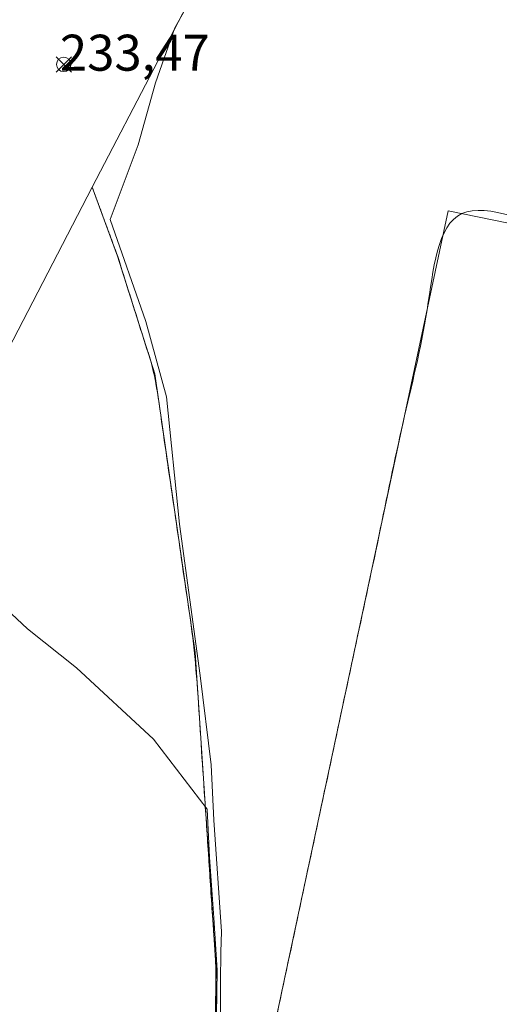
# Model space of a CAD drawing. Units: metres. Extents: x 228999 to 230001, y 3177500 to 3178001.
# Drawn here: x 229045 to 229052, y 3177598 to 3177611 of the extents above; entities that cross this region are included whole.
import ezdxf

# ---------------------------------------------------------------- set-up
doc = ezdxf.new("R2010")
doc.units = ezdxf.units.M
doc.header["$LTSCALE"] = 0.75
doc.linetypes.add('CERR', pattern=[0])
doc.linetypes.add('MUROL', pattern=[0])
doc.layers.get('0').update_dxf_attribs({"lineweight": 0})
for name, color, linetype, lineweight, true_color in [('1011', 7, 'Continuous', 0, 0xebc278), ('1020', 7, 'Continuous', 0, 0x4f4f4f), ('1025', 7, 'Continuous', 0, 0x686868), ('1347', 7, 'MUROL', 0, 0xbfbfbf), ('1475', 7, 'CERR', 0, 0xffb366), ('1646', 7, 'Continuous', 0, 0x000000), ('1647', 7, 'Continuous', 0, 0x000000), ('1920', 7, 'Continuous', 0, 0x000000), ('5011', 7, 'Continuous', 0, 0xcdaa66)]:
    doc.layers.add(name, color=color, linetype=linetype, lineweight=lineweight, true_color=true_color)
doc.styles.add('StyleArial', font='arial.ttf')

# ---------------------------------------------------------------- blocks, each defined once
blk = doc.blocks.new('PTOTERR')
at = {"linetype": 'Continuous'}
for p, q in [((-0.1060660169750918, -0.1060660174116492), (0.1060660171788186, 0.1060660169459879)), ((0.1060660171788186, -0.1060660169459879), (-0.1060660171788186, 0.1060660169459879))]:
    blk.add_line(p, q, dxfattribs=at)
blk.add_circle((0, 0), 0.1, dxfattribs=at)

msp = doc.modelspace()

# ---------------------------------------------------------------- linework, layer by layer
at = {"layer": '1011', "lineweight": 0, "extrusion": (1.307312583666888e-06, 0, 0.9999999999991455), "elevation": 234.2993745814597, "flags": 128}
msp.add_lwpolyline([(228999.9996938932, 3177520.718756983), (229000.3736938929, 3177520.479000001), (229001.2006938937, 3177520.193), (229002.0266938929, 3177520.175000001), (229003.0796938932, 3177520.422000001), (229003.8956938929, 3177520.795), (229004.6266938934, 3177521.203), (229005.3896938929, 3177521.737), (229006.0476938936, 3177522.284), (229006.8546938936, 3177523.048), (229007.5276938931, 3177523.926000001), (229008.1226938929, 3177524.755999999), (229009.2696938927, 3177526.186000001), (229009.8926938934, 3177526.914999999), (229012.0626938932, 3177529.23), (229012.7586938927, 3177530.088), (229014.6096938934, 3177532.522), (229015.8026938934, 3177534.142000001), (229016.2656938929, 3177534.817), (229017.2976938936, 3177536.382999999), (229017.8206938936, 3177537.083000001), (229018.7516938934, 3177538.621), (229019.7716938932, 3177540.618000001), (229020.1386938936, 3177541.450999999), (229020.4466938929, 3177542.259), (229020.8686938932, 3177543.198999999), (229021.2616938932, 3177543.971999999), (229021.7556938932, 3177544.774), (229023.2346938934, 3177547.488), (229023.8986938934, 3177548.489), (229024.4306938931, 3177549.335000001), (229024.8676938929, 3177550.070000001), (229025.4216938934, 3177550.897), (229026.4856938927, 3177552.589), (229027.0046938931, 3177553.331), (229027.4806938929, 3177554.109999999), (229028.6006938929, 3177555.868000001), (229029.0756938936, 3177556.648), (229030.1616938926, 3177558.321), (229030.6366938931, 3177559.1), (229031.1566938927, 3177559.842), (229031.8116938931, 3177560.698000001), (229032.8306938934, 3177562.159), (229034.5596938927, 3177564.314999999), (229035.1646938931, 3177565.022), (229036.3486938936, 3177566.497), (229036.9146938931, 3177567.16), (229037.4466938929, 3177568.005999999), (229037.9856938927, 3177568.77), (229038.5146938929, 3177569.388000001), (229039.1536938931, 3177570.181), (229040.2496938931, 3177571.463), (229040.8566938929, 3177572.129000001), (229042.6136938931, 3177574.184), (229043.1966938929, 3177574.91), (229043.7916938936, 3177575.74), (229044.1246938931, 3177576.488), (229044.4606938931, 3177577.193), (229044.7416938927, 3177578.077), (229045.1396938929, 3177579.026000001), (229045.5056938931, 3177580.915999999), (229044.5576938934, 3177581.039999999), (229044.7426938929, 3177581.775), (229044.8956938929, 3177582.83), (229045.5096938929, 3177582.715), (229045.9546938931, 3177584.979000001), (229046.1296938931, 3177585.834000001), (229046.4866938929, 3177587.65), (229046.6426938934, 3177588.409), (229046.8396938929, 3177589.301000001), (229047.0226938931, 3177590.252), (229047.2686938934, 3177591.385), (229047.6226938929, 3177593.206), (229047.6306938931, 3177594.077), (229047.6626938929, 3177595.187999999), (229047.6816938931, 3177596.596999999), (229047.7036938931, 3177598.173), (229047.6586938931, 3177598.899), (229047.5956938931, 3177599.743000001), (229047.5656938927, 3177600.41), (229046.8176938931, 3177601.384), (229045.7496938931, 3177602.373), (229045.0686938931, 3177602.916999999), (229044.4686938926, 3177603.469000001), (229044.3446938929, 3177603.994999999), (229044.3596938934, 3177604.862), (229044.1316938934, 3177605.669), (229043.8616938929, 3177606.473), (229043.4106938934, 3177606.973999999), (229042.9366938931, 3177607.762), (229042.0226938931, 3177609.423), (229041.6526938931, 3177610.198000001), (229040.7306938929, 3177611.446), (229037.1996938934, 3177625.213), (229034.2346938934, 3177634.901000001), (229030.4576938926, 3177646.546), (229028.3766938934, 3177653.642000001), (229029.4276938934, 3177655.23), (229030.0356938934, 3177655.896), (229033.7196938929, 3177660.205), (229034.3236938931, 3177660.913000001), (229034.9446938934, 3177661.683), (229036.0586938936, 3177662.987), (229036.6696938931, 3177663.612), (229037.3946938927, 3177664.102), (229038.3436938926, 3177664.362), (229039.1386938936, 3177664.486), (229039.9646938929, 3177664.736), (229040.8056938931, 3177665.049000001), (229041.7076938926, 3177665.119999999), (229042.6446938927, 3177665.006999999), (229044.4336938936, 3177664.549000001), (229045.3636938931, 3177664.251), (229046.2596938929, 3177663.867000001), (229047.2066938936, 3177663.364), (229048.1506938926, 3177662.902000001), (229049.0686938931, 3177662.499), (229049.9556938934, 3177662.239), (229051.6396938929, 3177661.793), (229052.5486938927, 3177661.780999999), (229053.5166938931, 3177661.795), (229054.2346938934, 3177662.098999999), (229054.9916938927, 3177662.447000001), (229055.6906938927, 3177662.997), (229056.3146938936, 3177663.726), (229056.9506938936, 3177664.559), (229057.5266938929, 3177665.367000001), (229058.7036938931, 3177666.924000001), (229059.8366938933, 3177668.517999999), (229060.4256938931, 3177669.43), (229061.6376938933, 3177671.071), (229063.4416938929, 3177673.584000001), (229065.5886938929, 3177676.454), (229066.7156938931, 3177677.862), (229067.8556938929, 3177679.374), (229068.4506938936, 3177680.204), (229069.0326938929, 3177680.93), (229069.5176938933, 3177681.586999999), (229070.5696938933, 3177682.905999999), (229071.0916938933, 3177683.607000001), (229071.5036938929, 3177684.402000001), (229071.6226938929, 3177685.256999999), (229071.4046938933, 3177685.673), (229070.8766938933, 3177686.354000001), (229070.2076938926, 3177687.002), (229067.6216938936, 3177689.213), (229066.2166938933, 3177690.567), (229065.0166938931, 3177691.937000001), (229064.3126938931, 3177692.501), (229060.7876938929, 3177694.596999999), (229060.0106938931, 3177695.030999999), (229059.1426938933, 3177695.582), (229057.5486938926, 3177696.715), (229056.6996938934, 3177697.288000001), (229055.9986938929, 3177697.811000001), (229053.5746938934, 3177699.271), (229052.7386938931, 3177699.68), (229051.0536938927, 3177700.661), (229050.3146938936, 3177701.140000001), (229049.5356938934, 3177701.615), (229048.8786938929, 3177702.1), (229048.1686938929, 3177702.477), (229047.4456938936, 3177703.018999999), (229042.8676938929, 3177706.703), (229040.2606938931, 3177708.931)], dxfattribs=at)
at = {"layer": '1011', "lineweight": 0, "extrusion": (1.805106284655088e-06, 1.12819142790943e-07, 0.9999999999983644), "elevation": 233.7719559252401, "flags": 128}
msp.add_lwpolyline([(229052.4585790368, 3177580.359973645), (229052.0385790371, 3177580.473973645), (229051.2425790368, 3177580.532973646), (229050.5855790371, 3177580.694973646), (229048.8945790366, 3177580.881973645), (229047.9785790373, 3177580.959973646), (229047.152579037, 3177581.137973646), (229046.3315790375, 3177581.219973646), (229045.681579037, 3177581.237973645), (229045.852579037, 3177582.759973646), (229045.8045790368, 3177583.262973646), (229045.9005790366, 3177584.324973645), (229046.0605790368, 3177585.028973645), (229046.369579037, 3177586.653973645), (229046.6645790371, 3177588.085973645), (229046.8615790368, 3177589.080973646), (229047.0795790371, 3177590.075973645), (229047.3215790368, 3177591.096973645), (229047.5465790373, 3177592.476973645), (229047.6755790371, 3177593.323973645), (229047.6865790371, 3177594.117973647), (229047.7365790368, 3177595.129973646), (229047.7475790368, 3177596.451973645), (229047.7475790368, 3177598.014973646), (229047.7525790366, 3177598.422973646), (229047.7635790375, 3177598.711973645), (229047.6565790366, 3177600.257973645), (229047.6215790375, 3177601.024973646), (229047.4675790375, 3177602.267973645), (229047.1785790366, 3177604.369973645), (229047.0005790373, 3177606.139973646), (229046.7125790375, 3177607.183973646), (229046.2145790368, 3177608.603973646), (229046.6045790375, 3177609.637973646), (229046.8465790371, 3177610.501973646), (229047.1165790366, 3177611.265973647), (229047.9855790366, 3177612.817973645), (229048.2935790368, 3177613.625973646), (229048.2045790371, 3177614.237973645), (229047.879579037, 3177614.438973645), (229047.1695790371, 3177614.816973646), (229046.442579037, 3177615.398973646), (229046.0545790368, 3177616.152973646), (229045.999579037, 3177616.848973645), (229046.1185790371, 3177617.703973645), (229046.4015790368, 3177620.406973645), (229046.7305790368, 3177622.267973645), (229046.9285790366, 3177623.170973646), (229047.0495790368, 3177623.983973645), (229047.5145790368, 3177625.958973647), (229047.6645790371, 3177626.939973645), (229047.8495790366, 3177627.737973645), (229048.0095790368, 3177628.595973646), (229048.102579037, 3177629.510973645), (229048.2365790368, 3177630.428973645), (229048.4345790366, 3177631.330973646), (229049.1165790366, 3177633.157973646), (229049.5685790371, 3177635.028973645), (229049.7215790371, 3177635.968973646), (229049.9695790368, 3177636.750973646), (229050.1735790366, 3177637.571973646), (229050.3265790366, 3177638.511973646), (229050.2375790371, 3177639.390973647), (229050.1955790375, 3177640.191973646), (229050.3675790368, 3177641.153973645), (229050.7795790373, 3177641.949973645), (229051.3655790375, 3177642.634973646), (229051.9355790368, 3177643.256973645), (229052.5205790368, 3177643.941973646), (229053.1035790373, 3177644.667973645), (229053.698579037, 3177645.497973645), (229054.3565790368, 3177646.312973645), (229055.3265790365, 3177647.625973646), (229056.2825790368, 3177649.102973646), (229057.727579037, 3177651.195973646), (229059.056579037, 3177652.928973645), (229059.556579037, 3177653.648973646), (229061.238579037, 3177655.883973645), (229061.9185790368, 3177656.678973645), (229064.3875790373, 3177659.387973646), (229065.0235790373, 3177659.953973645), (229065.823579037, 3177660.531973645), (229066.6495790375, 3177661.049973647), (229067.3395790368, 3177661.454973646), (229068.2595790368, 3177661.814973645), (229069.1495790375, 3177662.049973647), (229070.0005790373, 3177662.239973646), (229070.908579037, 3177662.496973645), (229071.7185790365, 3177662.951973645), (229072.4075790367, 3177663.624973645), (229073.749579037, 3177665.193973646), (229075.2315790367, 3177667.330973646), (229075.760579037, 3177668.217973646), (229076.9845790372, 3177670.498973645), (229077.4475790368, 3177671.174973647), (229077.9725790372, 3177672.102973646), (229078.476579037, 3177673.048973646), (229078.8815790372, 3177673.926973645), (229079.3535790372, 3177674.746973645), (229079.8475790372, 3177675.548973646), (229080.2405790375, 3177676.321973646), (229080.7695790365, 3177677.208973647), (229081.2925790365, 3177677.909973646), (229081.8495790365, 3177678.695973646), (229082.1625790368, 3177679.425973646), (229082.204579037, 3177679.626973646), (229082.254579037, 3177679.780973645), (229082.3105790367, 3177679.925973646), (229082.5635790372, 3177680.313973645), (229082.8725790367, 3177680.813973645), (229083.204579037, 3177681.667973645), (229083.2795790372, 3177682.560973646), (229083.0545790367, 3177683.326973645), (229082.653579037, 3177683.707973646), (229081.9185790367, 3177684.144973645), (229081.135579037, 3177684.393973645), (229080.198579037, 3177684.773973646), (229079.2365790367, 3177685.213973645), (229078.4915790365, 3177685.506973645), (229077.658579037, 3177685.873973645), (229076.9455790375, 3177686.292973645), (229074.3925790372, 3177687.556973645), (229069.6835790375, 3177690.281973645), (229068.8655790375, 3177690.712973645), (229067.278579037, 3177691.496973645), (229065.6905790365, 3177692.547973646), (229065.0125790373, 3177693.051973645), (229064.2825790368, 3177693.674973647), (229063.4525790368, 3177694.269973645), (229062.6255790373, 3177694.823973645), (229060.198579037, 3177696.324973645), (229057.7645790368, 3177697.907973646), (229057.0075790375, 3177698.364973646), (229056.3095790365, 3177698.845973646), (229054.7475790368, 3177699.837973645), (229053.1285790368, 3177700.762973646), (229052.1725790375, 3177701.388973646), (229051.3605790366, 3177702.005973645), (229049.1825790373, 3177703.753973646), (229048.516579037, 3177704.360973645), (229047.8435790366, 3177705.050973646), (229047.2345790373, 3177705.724973645), (229046.504579037, 3177706.348973645), (229045.7725790371, 3177707.012973646), (229045.0245790375, 3177707.614973646), (229044.1685790368, 3177708.269973645), (229043.8935790373, 3177708.457973646)], dxfattribs=at)
at = {"layer": '1011', "lineweight": 0, "extrusion": (-6.758217993078036e-07, 4.223886245673772e-08, 0.9999999999997707), "elevation": 231.9794125880149, "flags": 128}
msp.add_lwpolyline([(229061.4591567381, 3177578.836990204), (229062.2631567386, 3177579.043990205), (229062.9941567384, 3177579.451990204), (229063.6081567384, 3177580.035990205), (229064.1751567381, 3177580.698990203), (229064.6821567384, 3177581.336990204), (229065.2241567388, 3177582.059990205), (229065.7811567388, 3177582.845990205), (229066.7911567386, 3177584.429990204), (229067.7071567388, 3177586.171990205), (229068.1471567384, 3177586.865990205), (229068.9361567381, 3177588.639990205), (229069.3711567386, 3177589.415990204), (229070.2451567384, 3177590.886990204), (229070.9421567381, 3177592.613990204), (229071.2141567381, 3177593.328990204), (229071.4571567388, 3177593.785990205), (229072.1141567384, 3177595.142990204), (229072.5031567379, 3177595.765990206), (229072.8681567381, 3177596.639990205), (229073.2011567389, 3177597.386990204), (229073.4871567381, 3177598.213990204), (229073.6851567379, 3177599.115990205), (229073.7721567383, 3177600.112990204), (229073.6601567386, 3177601.011990204), (229073.2811567388, 3177601.909990204), (229072.7471567388, 3177602.671990205), (229072.1121567381, 3177603.405990204), (229071.5061567384, 3177604.039990203), (229070.9971567388, 3177604.741990205), (229070.2961567384, 3177605.532990205), (229068.4111567386, 3177607.488990204), (229067.1131567384, 3177608.789990203), (229065.7671567384, 3177610.168990205), (229064.3751567384, 3177611.358990204), (229063.6841567388, 3177612.026990205), (229063.1561567388, 3177612.707990205), (229062.5501567381, 3177613.340990204), (229061.8651567386, 3177613.925990205), (229061.2651567381, 3177614.477990204), (229060.6551567386, 3177615.151990205), (229060.1051567388, 3177615.850990205), (229058.7311567381, 3177618.135990204), (229058.2191567379, 3177618.878990205), (229057.6501567388, 3177619.556990204), (229056.4531567381, 3177620.885990204), (229055.7871567379, 3177621.493990205), (229055.0611567381, 3177622.075990204), (229054.1991567384, 3177622.544990204), (229053.2811567388, 3177622.678990204), (229052.5941567379, 3177622.501990205), (229051.8821567386, 3177622.115990205), (229051.5221567384, 3177622.232990203), (229050.9921567379, 3177622.685990205), (229050.3101567379, 3177623.230990205), (229049.7601567381, 3177623.929990204), (229049.7851567386, 3177624.405990204), (229050.5071567386, 3177626.353990205), (229050.7931567379, 3177627.495990204), (229050.8621567381, 3177627.613990204), (229050.9801567388, 3177627.708990206), (229051.6421567384, 3177629.225990205), (229052.3791567381, 3177631.068990204), (229052.8391567381, 3177632.134990205), (229053.3791567381, 3177633.147990204), (229054.1691567381, 3177634.727990204), (229055.0501567381, 3177636.582990205), (229055.9591567381, 3177638.399990205), (229056.4781567384, 3177639.287990205), (229057.1231567381, 3177640.373990204), (229057.5251567388, 3177641.136990204), (229057.7451567384, 3177641.485990204), (229057.8871567384, 3177641.725990205), (229058.3771567386, 3177642.525990205), (229058.7131567388, 3177643.048990205), (229059.1371567384, 3177643.683990205), (229059.5191567386, 3177644.305990204), (229059.9961567386, 3177644.996990204), (229060.6541567384, 3177645.963990204), (229061.2071567388, 3177646.851990204), (229062.2591567379, 3177648.457990205), (229063.0361567386, 3177649.694990205), (229063.8651567386, 3177650.813990204), (229064.8791567381, 3177652.050990205), (229067.5631567384, 3177655.604990205), (229070.7361567379, 3177660.009990205), (229071.9701567381, 3177661.632990204), (229073.6921567381, 3177664.138990205), (229075.4861567379, 3177666.828990204), (229076.6971567381, 3177668.868990205), (229077.6711567383, 3177670.527990205), (229078.2631567386, 3177671.580990205), (229079.2641567388, 3177673.389990205), (229080.0141567388, 3177674.719990205), (229080.8561567381, 3177676.179990204), (229081.4271567386, 3177677.302990204), (229081.8231567381, 3177678.034990204), (229082.6281567379, 3177679.603990205), (229082.9961567386, 3177680.436990205), (229083.2451567383, 3177681.218990205), (229083.5341567383, 3177682.004990205), (229083.7561567383, 3177682.846990203), (229084.3151567388, 3177684.664990203), (229084.5571567383, 3177685.528990204), (229084.5941567378, 3177686.376990205), (229084.2841567383, 3177686.909990204), (229083.6971567381, 3177687.296990205), (229082.9681567388, 3177687.652990205), (229081.4631567388, 3177688.441990205), (229079.8381567388, 3177689.180990204), (229079.0551567381, 3177689.428990204), (229078.1841567388, 3177689.752990205), (229077.4551567383, 3177690.107990203), (229077.4141567383, 3177690.104990205), (229074.4641567381, 3177691.173990205), (229073.4831567383, 3177691.591990205), (229071.8921567384, 3177692.415990204), (229070.2291567386, 3177693.378990205), (229068.5501567381, 3177694.278990204), (229067.7081567379, 3177694.769990204), (229066.0071567386, 3177695.687990203), (229065.2561567384, 3177696.062990203), (229064.4451567386, 3177696.411990205), (229062.8381567388, 3177697.172990205), (229061.3211567388, 3177697.857990203), (229060.4591567381, 3177698.326990204), (229059.6161567388, 3177698.817990204), (229058.8651567386, 3177699.191990205), (229058.0231567384, 3177699.682990205), (229057.3471567384, 3177700.145990204), (229056.0501567381, 3177701.178990204), (229055.3641567384, 3177701.763990205), (229054.6641567384, 3177702.286990205), (229053.8311567386, 3177702.654990204), (229053.0701567386, 3177703.151990205), (229052.2901567384, 3177703.626990205), (229051.5201567379, 3177704.247990204), (229050.8981567384, 3177704.817990204), (229050.3481567386, 3177705.516990205), (229049.8551567388, 3177706.282990205), (229049.2741567386, 3177706.855990205), (229047.7751567388, 3177707.831990205), (229047.5581567386, 3177708.016990205)], dxfattribs=at)
at = {"layer": '1347'}
msp.add_open_spline([(229045.9680000005, 3177609.050000001, 234.1269999999931), (229046.3200000002, 3177608.093, 233.9860000000044), (229046.835, 3177606.458000001, 233.9149999999936), (229047.3959999998, 3177602.584000001, 234.1269999999931), (229047.6890000002, 3177598.173, 234.198000000004), (229047.5930000005, 3177593.138000001, 234.198000000004)], degree=1, dxfattribs=at)
at = {"layer": '1475'}
msp.add_open_spline([(229047.5930000005, 3177593.138000001, 233.2050000000017), (229050.9129999998, 3177608.723, 232.9130000000005), (229066.4000000005, 3177605.554, 232.7179999999935), (229060.631, 3177578.977, 233.0099999999948)], degree=1, dxfattribs=at)
at = {"layer": '1646', "lineweight": 0}
for points in [[(229089.523, 3177656.645, 231.2219999999943), (229086.7359999995, 3177652.853, 231.0301000000036), (229079.5089999995, 3177653.628, 231.0489999999991), (229077.4649999998, 3177653.836999999, 230.9303999999975), (229072.0499999998, 3177654.391000001, 230.7400999999954), (229070.8030000002, 3177654.518999999, 230.6573000000062), (229069.569, 3177652.963, 230.0561000000016), (229068.9730000002, 3177652.210999999, 229.9922999999981), (229064.4630000005, 3177646.264, 229.6255999999994), (229062.9050000002, 3177644.002, 229.1083999999973), (229062.4900000003, 3177643.399, 229.0699000000022), (229060.898, 3177641.086999999, 228.995299999995), (229057.8030000002, 3177635.844000001, 229.5007999999943), (229055.71, 3177631.892999999, 229.7945999999938), (229055.3099999995, 3177631.138000001, 229.8996000000043), (229053.392, 3177626.657, 231.7801000000036), (229051.2079999995, 3177620.300000001, 232.2097999999969), (229047.7920000005, 3177612.557, 233), (229045.9680000005, 3177609.050000001, 233.1368999999977), (229044.5209999998, 3177606.268999999, 233.8080000000045)], [(229044.5209999998, 3177606.268999999, 233.8080000000045), (229045.9680000005, 3177609.050000001, 233.1368999999977), (229046.3200000002, 3177608.093, 233.0241999999998), (229046.835, 3177606.458000001, 233.0253999999986), (229047.3959999998, 3177602.584000001, 233.0179999999964), (229047.6890000002, 3177598.173, 234.0014999999985), (229047.5930000005, 3177593.138000001, 234.0014999999985), (229047.5930000005, 3177593.138000001, 234.0014999999985), (229046.6210000002, 3177588.411, 234.0020999999979), (229043.1689999998, 3177589.573999999, 234.4066000000021)]]:
    msp.add_polyline3d(points, dxfattribs=at)
at = {"layer": '1647', "lineweight": 0}
msp.add_polyline3d([(229045.8219999998, 3177582.686000001, 233.0587999999989), (229045.4989999998, 3177582.736, 234), (229046.4730000002, 3177587.689, 234.0026999999973), (229046.6210000002, 3177588.411, 234.0020999999979), (229047.5930000005, 3177593.138000001, 234.0014999999985), (229050.9129999998, 3177608.723, 232.7934999999998), (229066.4000000005, 3177605.554, 232.0901000000013), (229060.631, 3177578.977, 232.091499999995), (229059.2060000002, 3177579.218, 232.2498999999953), (229058.8959999998, 3177579.27, 232.2842999999993), (229056.7029999998, 3177579.641000001, 232.5280999999959), (229052.4589999998, 3177580.359999999, 233), (229052.199, 3177580.403999999, 233), (229045.5990000005, 3177581.253, 233.1518999999971), (229045.8219999998, 3177582.686000001, 233.0587999999989)], close=True, dxfattribs=at)
at = {"layer": '1920', "lineweight": 0}
msp.add_open_spline([(229000, 3177724.456431759, 224.9939420600186), (229002.4989999998, 3177723.0132, 225.9375), (229003.5909000001, 3177720.265000001, 229.3280999999988), (229004.8673999999, 3177717.375900001, 231.8125), (229007.5767000001, 3177713.685799999, 233.9219000000012), (229007.5820000005, 3177711.984999999, 234.8056999999972), (229007.9340000005, 3177711.967, 235.0004000000044), (229009.307, 3177711.898, 235.071100000001), (229024.2000000002, 3177711.15, 235.1434000000008), (229032.8990000002, 3177709.948000001, 235.0454000000027), (229034.085, 3177709.784, 235.0142999999953), (229034.631, 3177709.709000001, 235), (229035.852, 3177709.539999999, 234.6796999999933), (229040.261, 3177708.931, 233.998900000006), (229042.2999999998, 3177708.65, 233.4440000000031), (229043.8940000002, 3177708.458000001, 232.9997000000003), (229047.5580000003, 3177708.017000001, 232.0017999999982), (229052.7139999998, 3177707.396, 231.0001000000047), (229053.0999999995, 3177707.35, 230.5035999999964), (229053.4630000005, 3177707.325999999, 230.0023999999976), (229055.074, 3177707.221999999, 228.9958999999944), (229056.665, 3177707.118000001, 228.0048999999999), (229058.1090000002, 3177707.025, 227.0051999999996), (229060.1610000003, 3177706.892000001, 225.9980000000069), (229062.0930000005, 3177706.767000001, 225.0002999999997), (229063.4680000005, 3177706.676999999, 224.0043000000005), (229063.9000000005, 3177706.65, 223.6840999999986), (229065.0420000005, 3177706.447000001, 223.0013999999937), (229066.8049999998, 3177706.135, 222.0017999999982), (229068.8559999998, 3177705.772, 221), (229071.2769999998, 3177705.343, 219.9958000000042), (229073.5, 3177704.949999999, 219.3263000000006), (229076.307, 3177704.691, 218.8791999999958), (229085.4000000005, 3177703.85, 218.7504000000044), (229093.5999999995, 3177703.65, 219.3407000000007), (229094.886, 3177704.138000001, 219.0016999999934), (229097.1600000002, 3177705.003, 217.9964999999938), (229099.147, 3177705.756999999, 217.0037000000011), (229101.0269999998, 3177706.471999999, 216.0013999999937), (229103.5999999995, 3177707.449999999, 215.5893000000069), (229117.7000000002, 3177709.050000001, 215.8366999999998), (229119.773, 3177709.151000001, 216), (229124.7850000002, 3177709.397, 217.0035999999964), (229128.9529999998, 3177709.602, 217.9992999999959), (229132.397, 3177709.771, 218.9980999999971), (229134, 3177709.85, 219.3274999999994), (229143.9000000005, 3177712.65, 219.5767999999953), (229146.9000000005, 3177713.35, 219.3491000000067), (229147.6109999995, 3177713.001, 219.9986999999965), (229149.0300000002, 3177712.304, 220.995299999995), (229149.108, 3177712.266000001, 221.0503000000026), (229150.4519999995, 3177711.607000001, 222.0035999999964), (229152.005, 3177710.845000001, 223.0053000000044), (229152.2000000002, 3177710.75, 223.1218999999983), (229154.87, 3177710.037, 224.0035000000062), (229155.5980000002, 3177709.843, 224.0693000000028), (229158.2000000002, 3177709.15, 224.3040999999939), (229160.6239999998, 3177707.853, 224.9961000000039), (229162.5, 3177706.85, 225.4557000000059), (229162.9749999995, 3177706.456, 225.6456000000035), (229167.7999999998, 3177702.449999999, 225.3847999999998), (229171.1780000002, 3177698.41, 225.0166000000027), (229172.7149999998, 3177696.571, 225), (229172.9000000005, 3177696.35, 224.9615000000049), (229177.2000000002, 3177695.449999999, 224.4220000000059), (229180.3890000005, 3177694.376, 223.9998000000051), (229187.5999999995, 3177691.949999999, 223.2361999999994), (229189.8609999995, 3177690.997, 223), (229191.4000000005, 3177690.35, 222.8145999999979), (229192.2400000003, 3177688.798, 222.7370999999985), (229192.324, 3177688.643999999, 222.7290999999968), (229192.58, 3177688.17, 222), (229192.7000000002, 3177687.949999999, 221.9419000000053), (229192.569, 3177684.239, 221.420100000003), (229192.5439999998, 3177683.523, 221), (229192.522, 3177682.884, 220.9738999999972), (229192.5, 3177682.25, 220.9481999999989), (229183.9919999995, 3177669.934, 220.4303000000073), (229183.4160000002, 3177669.1, 219.8794000000053), (229183.147, 3177668.710000001, 219.8815000000031), (229182, 3177667.050000001, 219.8908999999985), (229172.7000000002, 3177653.550000001, 219.960500000001), (229161.2000000002, 3177636.35, 219.5093999999954), (229158.2000000002, 3177631.949999999, 219.8114999999962), (229158.272, 3177631.805, 218.9991000000009), (229158.3949999995, 3177631.559, 218.9550000000017), (229158.409, 3177631.532, 218.9501000000018), (229158.4119999995, 3177631.525, 218.9489000000031), (229159.1150000003, 3177630.118000001, 218.6964000000007), (229159.5, 3177629.35, 218.5583999999944), (229152.9000000005, 3177620.25, 218), (229152.8760000003, 3177620.211999999, 217.9796999999962), (229151.7410000005, 3177618.403999999, 217.0059999999939), (229151.29, 3177617.686000001, 215.9998999999953), (229150.2000000002, 3177615.949999999, 215.8926999999967), (229146.4000000005, 3177605.949999999, 215.3643000000011), (229140.0999999995, 3177591.85, 215.477899999998), (229141.5659999995, 3177586.558, 215.4231), (229141.745, 3177585.912, 218.5599999999977), (229142.4000000005, 3177583.550000001, 218.5663000000059), (229143.9479999998, 3177581.343, 218.5512000000017), (229144.0580000003, 3177581.187000001, 218.5500999999931), (229144.0719999998, 3177581.166999999, 218.4468999999954), (229144.2989999995, 3177580.844000001, 216.7131999999983), (229144.659, 3177580.332, 216.6588000000047), (229145.7000000002, 3177578.85, 216.5512000000017), (229146.6519999998, 3177577.631999999, 216.4530999999988), (229151.7999999998, 3177571.050000001, 216.0130000000063), (229151.8399999998, 3177571.036, 216.0007000000041), (229156.2070000005, 3177569.595000001, 215.0016000000032), (229162.0999999995, 3177567.65, 214.1138999999966), (229162.8449999998, 3177567.455, 214.0002999999997), (229166.483, 3177566.507999999, 212.9998000000051), (229170.3389999998, 3177565.504000001, 211.9992999999959), (229171.7000000002, 3177565.15, 211.6573000000062), (229171.704, 3177565.148, 211.6573000000062), (229176.4900000003, 3177562.858999999, 211.0001999999949), (229181.8320000005, 3177560.304, 210.0982999999978), (229182.4189999998, 3177560.023, 209.9997000000003), (229185.5, 3177558.550000001, 209.5861000000004), (229186.6739999995, 3177558.452, 209.3573999999935), (229187.6430000002, 3177558.371, 209.1690999999992), (229187.9000000005, 3177558.35, 209.1223999999929), (229188.2819999995, 3177558.869000001, 208.9998000000051), (229191.6109999995, 3177563.392999999, 208.0871999999945), (229191.7999999998, 3177563.65, 208.0353999999934), (229191.961, 3177563.744000001, 207.9961999999941), (229192.0710000005, 3177563.808, 207.905700000003), (229193.1670000005, 3177564.449999999, 207.0008999999991), (229197.1610000003, 3177566.789000001, 205.9998999999953), (229202.9000000005, 3177570.15, 205.7529000000068), (229218.0999999995, 3177576.949999999, 205.0310999999929), (229220.62, 3177578.443, 205), (229221.7089999998, 3177579.088, 204.0002999999997), (229222.5710000005, 3177579.598, 204.5204999999987), (229223.0470000003, 3177579.880000001, 204.8083000000042), (229224.0190000002, 3177580.456, 203), (229239.9869999998, 3177589.916999999, 202.9851999999955), (229240.812, 3177590.405999999, 202.9995999999956), (229240.8490000005, 3177590.427999999, 202.8781000000017), (229241.369, 3177590.736, 204.3583000000071), (229241.6670000005, 3177590.912, 204.0001999999949), (229247.2999999998, 3177594.25, 203.994200000001), (229248.9000000005, 3177592.949999999, 203.841499999995), (229249.5300000002, 3177592.949999999, 203.8157000000065), (229249.6739999995, 3177592.949999999, 203.8380000000034), (229249.8389999998, 3177592.949999999, 204.9930000000022), (229249.9900000003, 3177592.949999999, 205.9345999999932), (229250.097, 3177592.949999999, 206.6012999999948), (229251.0300000002, 3177592.949999999, 206.3217000000004), (229251.194, 3177592.949999999, 206.269100000005), (229253.5499999998, 3177592.949999999, 205.5135000000009), (229254.0080000005, 3177592.949999999, 205.3665999999939), (229254.3099999995, 3177592.949999999, 205.2697999999946), (229254.5, 3177592.949999999, 205.2087999999931), (229254.864, 3177592.911, 205.0834999999934), (229255.1059999998, 3177592.885, 204.9997000000003), (229259.2000000002, 3177592.449999999, 204.0271999999968), (229258.9000000005, 3177588.050000001, 204.0007000000041), (229258.909, 3177588.039999999, 203.9995999999956), (229259.545, 3177587.419, 203.9256000000023), (229260.955, 3177586.044, 203.7687000000005), (229261.273, 3177585.733999999, 203.0280000000057), (229261.6859999998, 3177585.331, 201.9943000000058), (229261.8899999998, 3177585.131999999, 201.5102000000043), (229262.789, 3177584.255999999, 201.5120000000024), (229263, 3177584.050000001, 201.5148999999947), (229272.4000000005, 3177576.449999999, 201.5087000000058), (229276.9000000005, 3177567.85, 201.0029000000068), (229277.6670000005, 3177567.187999999, 201.0004000000044), (229278.7249999995, 3177566.276000001, 201.0013000000035), (229295.4699999998, 3177559.239, 200.5981999999931), (229297.0089999995, 3177562.824999999, 200.5896000000066), (229304.477, 3177562.695000001, 200.7315999999992), (229304.8930000002, 3177562.687999999, 200.6251999999949), (229304.9460000005, 3177562.687000001, 199.0742000000027), (229304.9850000002, 3177562.686000001, 199.0161999999982), (229307.2139999998, 3177562.648, 199.9982000000018), (229331.631, 3177562.227, 198.9983999999968), (229333.8619999998, 3177562.189, 198.6811000000016), (229334.0190000002, 3177563.066, 198.9985000000015), (229334.4009999995, 3177565.185000001, 199.9973999999929), (229334.8509999998, 3177567.686000001, 200.9977999999974), (229335.483, 3177571.198000001, 201.9988000000012), (229336.0650000005, 3177574.426999999, 202.9196999999986), (229336.0990000005, 3177574.606000001, 202.9706000000006), (229336.1229999998, 3177574.710999999, 203.0001000000047), (229336.2470000005, 3177575.244000001, 203.1735000000044), (229336.438, 3177575.869000001, 203.3727999999974), (229336.6679999995, 3177576.482000001, 203.5647000000026), (229336.938, 3177577.078, 203.7473000000027), (229337.2470000005, 3177577.655, 203.9198999999935), (229337.4179999995, 3177577.931, 204.0004000000044), (229337.5920000002, 3177578.210999999, 204.0672999999952), (229337.9730000002, 3177578.743000001, 204.1833000000042), (229338.3880000002, 3177579.249, 204.2776000000013), (229338.836, 3177579.726, 204.341499999995), (229339.313, 3177580.173, 204.3962000000029), (229339.819, 3177580.589, 204.474000000002), (229340.3509999998, 3177580.970000001, 204.5460000000021), (229340.9060000005, 3177581.314999999, 204.605899999995), (229341.4840000002, 3177581.624, 204.6527999999962), (229342.08, 3177581.893999999, 204.686400000006), (229342.579, 3177582.085000001, 204.703800000003), (229351.3909999998, 3177585.195000001, 204.726800000004), (229356.5939999995, 3177587.032, 204.7206000000006), (229356.7079999995, 3177587.071, 204.7275999999983), (229357.3339999998, 3177587.261, 204.7593999999954), (229357.971, 3177587.41, 204.7690000000002), (229358.6160000005, 3177587.516000001, 204.7464999999938), (229359.2680000002, 3177587.581, 204.7167999999947), (229359.9220000003, 3177587.601, 204.6723000000056), (229360.5760000005, 3177587.581, 204.6147999999957), (229361.228, 3177587.516000001, 204.5249999999942), (229361.8729999998, 3177587.41, 204.4012999999977), (229362.511, 3177587.261, 204.2932000000001), (229362.6689999998, 3177587.217, 204.2621999999974), (229363.7970000003, 3177586.893999999, 204.0019000000029), (229366.1100000002, 3177586.232999999, 203.0010000000038), (229368.2070000005, 3177585.634, 202.0023999999976), (229373.2659999998, 3177584.189, 201.0007000000041), (229375.9239999995, 3177583.43, 200.2281999999977), (229375.9630000005, 3177583.418, 200.2168999999994), (229376.0310000005, 3177583.399, 200.1971000000049), (229376.7139999998, 3177583.204, 199.9940999999963), (229377.63, 3177582.942, 198.9995000000054), (229378.6380000002, 3177582.653999999, 198.0013000000035), (229379.852, 3177582.307, 196.9986000000063), (229381.3849999998, 3177581.869000001, 196.0031000000017), (229382.1500000005, 3177581.651000001, 195.0001000000047), (229384.1339999995, 3177581.084000001, 193.9945000000007), (229385.7529999995, 3177580.622, 193.2017999999953), (229386.182, 3177580.487, 192.9994000000006), (229386.221, 3177580.475, 192.9858999999997), (229386.8339999998, 3177580.244999999, 192.7801000000036), (229387.4299999998, 3177579.975, 192.6141000000061), (229387.6009999998, 3177579.881999999, 192.5553999999975), (229387.7529999995, 3177579.801000001, 189.9958000000042), (229388.006, 3177579.665999999, 189.7718000000023), (229392.3779999995, 3177577.841, 185.0020999999979), (229395.494, 3177576.539999999, 179.934699999998), (229395.8909999998, 3177576.374, 174.710699999996), (229397.262, 3177575.801999999, 174.9959999999992), (229398.6969999998, 3177575.204, 173.3185999999987), (229406.9289999995, 3177563.335000001, 173.1254999999946), (229409.5880000005, 3177560.527000001, 172.334600000002), (229412.7570000002, 3177558.012, 171.2247999999963), (229412.779, 3177557.979000001, 171.2507000000041), (229412.8710000002, 3177557.839, 171.3629999999976), (229415.909, 3177553.254000001, 174.9918999999936), (229417.2429999998, 3177551.24, 175.9949000000051), (229418.5480000005, 3177549.27, 176.1821000000054), (229421.4639999998, 3177544.869000001, 176.998900000006), (229422.8320000005, 3177542.804, 177.9934999999969), (229423.5439999998, 3177541.729000001, 178.9951000000001), (229423.9680000005, 3177541.089, 180.0026999999973), (229425.8229999998, 3177538.51, 180.903999999995), (229426.2709999998, 3177537.975, 180.9870999999985), (229426.3049999998, 3177537.929, 181.0004000000044), (229426.9589999998, 3177537.047000001, 181.6883999999991), (229428.597, 3177534.102, 182.0046000000002), (229430.9330000003, 3177530.574999999, 181.9994000000006), (229434.6270000002, 3177525.001, 181.324099999998), (229434.9500000002, 3177524.478, 181.2189999999973), (229435.2589999995, 3177523.901000001, 181.2382000000071), (229435.529, 3177523.306, 181.4357000000018), (229435.7240000005, 3177522.798, 181.4621000000043), (229437.7019999995, 3177517.174000001, 180.7795999999944), (229438.9110000003, 3177513.737, 180.9945000000007), (229439.994, 3177510.659, 179.9967000000033), (229441.7980000005, 3177505.532, 179.001099999994), (229442.0429999995, 3177504.835999999, 178.6977000000043), (229443.5549999998, 3177500.538000001, 177.7406000000046), (229443.5920000002, 3177500.432, 177.7268999999942), (229443.7230000002, 3177500, 177.6845999999932)], degree=1, dxfattribs=at)
at = {"layer": '5011', "lineweight": 0, "extrusion": (-1.229772698652553e-07, -7.686079366578458e-09, 0.9999999999999925), "elevation": 179.9474129887126, "flags": 128}
msp.add_lwpolyline([(229000.0000221342, 3177851.193306962), (229001.6530221342, 3177851.137001383), (229009.4740221346, 3177851.457001383), (229014.8580221342, 3177852.273001383), (229019.9860221337, 3177854.225001382), (229025.2520221344, 3177856.676001383), (229037.6640221342, 3177860.184001383), (229042.8830221346, 3177860.627001383), (229045.4830221342, 3177860.410001383), (229048.1940221342, 3177859.625001383), (229050.6690221339, 3177858.125001383), (229054.7860221344, 3177854.326001382), (229058.1130221342, 3177850.327001382), (229063.9950221342, 3177844.197001383), (229068.7120221344, 3177837.907001382), (229071.0770221337, 3177833.020001382), (229074.1010221339, 3177825.450001382), (229074.8280221339, 3177822.955001383), (229077.9670221344, 3177806.817001383), (229082.8910221339, 3177794.591001383), (229090.2560221342, 3177783.407001382), (229094.3260221347, 3177776.252001383), (229102.3620221339, 3177764.268001382), (229107.5540221337, 3177758.154001382), (229115.9670221344, 3177751.589001382), (229118.3180221342, 3177750.154001382), (229126.2350221344, 3177747.868001384), (229138.6240221339, 3177745.482001384), (229141.4740221346, 3177745.426601382), (229155.9028221343, 3177743.330001383), (229160.074722134, 3177742.290001382), (229163.1214221338, 3177741.377401382), (229165.8855221339, 3177740.621401383), (229168.304422134, 3177739.339201382), (229171.2411221343, 3177737.887001383), (229173.9169221338, 3177736.950701382), (229177.8871221341, 3177735.675401383), (229180.6491221341, 3177734.739501382), (229183.7566221341, 3177733.632801382), (229187.1201221341, 3177733.130401383), (229191.9494221345, 3177732.462201383), (229195.4833221346, 3177732.391501382), (229200.7413221341, 3177732.242301383), (229204.0144221338, 3177732.687601382), (229210.6408221344, 3177734.265901383), (229219.9641221346, 3177736.203301382), (229226.4379221345, 3177738.150001383), (229229.151922134, 3177739.175901382), (229241.0286221341, 3177743.020301384), (229243.5241221341, 3177743.893101383), (229246.1085221342, 3177744.163001383), (229248.9511221343, 3177744.520201382), (229252.3969221343, 3177744.880101384), (229255.9300221339, 3177744.981901382), (229259.9818221343, 3177744.741101383), (229262.5681221341, 3177744.580101382), (229266.1046221343, 3177743.906201382), (229269.7263221343, 3177743.491201383), (229271.8831221343, 3177742.983601382), (229274.5571221341, 3177742.478201382), (229278.782422134, 3177741.979701382), (229282.6656221341, 3177740.876401382), (229286.115222134, 3177740.374401382), (229291.4661221341, 3177738.674201383), (229294.3850221339, 3177738.349001382), (229302.3780221337, 3177736.657001382), (229304.9570221347, 3177735.593001383), (229307.0580221344, 3177734.163001383), (229309.1870221342, 3177732.639001383), (229311.0860221342, 3177730.650001383), (229316.5470221344, 3177723.965001382), (229322.0280221342, 3177714.080001383), (229326.7020221337, 3177704.558001383), (229330.4560221344, 3177694.619001383), (229333.8620221339, 3177687.291001382), (229340.6810221342, 3177678.285001383), (229342.6120221339, 3177676.326001382), (229347.7960221342, 3177669.836001382), (229359.6020221342, 3177658.078001382), (229364.7590221337, 3177651.808001383), (229366.5270221339, 3177649.539001383), (229378.0170221342, 3177630.917001382), (229384.8280221339, 3177618.867001383), (229388.4790221344, 3177611.252001383), (229391.2690221344, 3177600.330001383), (229391.8130221342, 3177592.454001382), (229392.9910221346, 3177583.975001382), (229394.9480221339, 3177577.748001382), (229395.4940221342, 3177576.540001382)], dxfattribs=at)
at = {"layer": '5011', "lineweight": 0, "extrusion": (2.213122648778498e-08, -1.383201655486561e-09, 0.9999999999999999), "elevation": 190.0006813986739, "flags": 128}
msp.add_lwpolyline([(229387.7529957945, 3177579.801000264), (229386.9959957952, 3177584.641000264), (229384.2289957952, 3177595.217000263), (229380.823995795, 3177602.607000264), (229375.1269957952, 3177612.623000262), (229362.102995795, 3177632.787000263), (229360.3249957952, 3177634.585000264), (229353.6349957948, 3177643.746000262), (229340.5429957945, 3177656.914000263), (229326.9179957945, 3177667.366000263), (229319.220995795, 3177675.075000262), (229313.5759957955, 3177681.921000263), (229306.9399957955, 3177690.704000263), (229301.2909957952, 3177700.122000262), (229296.136995795, 3177706.517000264), (229292.800995795, 3177711.490000263), (229288.8489957955, 3177715.566000262), (229278.3879957952, 3177724.501000263), (229274.1579957948, 3177727.454000263), (229269.078995795, 3177730.334000264), (229266.6724957952, 3177731.391500263), (229258.0401957948, 3177735.836100264), (229256.2257957952, 3177736.862400264), (229254.0662957952, 3177737.973300263), (229250.1834957952, 3177738.990400262), (229247.5082957949, 3177739.754300263), (229244.5784957948, 3177739.655300263), (229242.3384957945, 3177739.473000262), (229239.0653957946, 3177739.027700262), (229236.0515957949, 3177738.411200263), (229233.4683957946, 3177737.882700263), (229230.627695795, 3177737.094500262), (229227.0132957947, 3177735.872000262), (229224.7758957949, 3177735.086500263), (229221.9352957949, 3177734.298400262), (229217.9742957949, 3177733.505300263), (229214.6172957949, 3177732.542500263), (229211.8627957952, 3177731.754700262), (229207.9017957952, 3177730.961600263), (229204.8032957947, 3177730.000000263), (229199.8087957947, 3177729.030000262), (229197.0524957952, 3177728.673100263), (229193.0063957953, 3177727.621100262), (229179.2215957949, 3177726.526200263), (229174.908995795, 3177727.282900263), (229171.0264957948, 3177728.213900262), (229168.2610957949, 3177729.925400263), (229162.818995795, 3177732.745600263), (229159.3632957952, 3177734.626500262), (229155.7397957947, 3177735.472400263), (229140.3812957945, 3177739.455600264), (229137.903995795, 3177739.703000262), (229135.4969957955, 3177739.915000262), (229130.578995795, 3177741.599000262), (229120.0669957948, 3177744.259000262), (229115.1239957948, 3177746.256000262), (229112.8029957952, 3177747.628000263), (229106.181995795, 3177753.022000263), (229098.590995795, 3177761.199000262), (229086.7089957948, 3177776.473000262), (229077.7299957955, 3177785.687000263), (229075.1769957952, 3177790.610000262), (229074.2349957952, 3177793.299000263), (229068.4509957955, 3177815.773000263), (229066.180995795, 3177820.689000262), (229061.959995795, 3177828.098000262), (229056.1999957952, 3177834.068000263), (229051.1719957952, 3177840.492000263), (229047.618995795, 3177844.214000262), (229045.4969957955, 3177846.052000262), (229038.0359957952, 3177850.398000263), (229033.130995795, 3177852.646000262), (229027.9019957948, 3177853.144000262), (229025.158995795, 3177852.580000263), (229022.845995795, 3177851.598000262), (229018.2929957945, 3177848.755000263), (229015.5359957952, 3177847.595000263), (229012.9449957952, 3177846.808000263), (229007.2489957948, 3177846.093000263), (228999.999995795, 3177846.030405193)], dxfattribs=at)
at = {"layer": '5011', "lineweight": 0, "extrusion": (-9.599552737638804e-08, -5.999720461024252e-09, 0.9999999999999953), "elevation": 194.9589157378911, "flags": 128}
msp.add_lwpolyline([(229382.1500187186, 3177581.65100117), (229382.3060187181, 3177583.074001169), (229382.0440187179, 3177588.644001169), (229380.3070187181, 3177593.57900117), (229363.9520187176, 3177616.17400117), (229359.6980187179, 3177623.49000117), (229356.6540187181, 3177627.54500117), (229352.2880187179, 3177635.428001169), (229350.6170187176, 3177637.789001171), (229348.6810187181, 3177639.528001171), (229345.7120187183, 3177644.084001171), (229340.1920187179, 3177649.609001169), (229331.8960187179, 3177657.175001171), (229324.9000187186, 3177661.26000117), (229318.5840187179, 3177666.270001169), (229316.5260187176, 3177668.13800117), (229307.8200187183, 3177678.31800117), (229303.8350187181, 3177682.36400117), (229302.2170187183, 3177684.28400117), (229300.8270187176, 3177686.607001171), (229296.5770187176, 3177696.80900117), (229288.2610187181, 3177707.54500117), (229284.4200187181, 3177711.054001169), (229270.5680187181, 3177721.19700117), (229263.7620187181, 3177725.37100117), (229257.6406187178, 3177729.220601169), (229251.4137187184, 3177733.566101169), (229242.0972187179, 3177735.50740117), (229240.0288187185, 3177735.498301169), (229237.9604187182, 3177735.489201169), (229235.032418718, 3177734.95920117), (229233.3964187182, 3177734.60730117), (229231.4172187182, 3177733.90910117), (229228.9217187179, 3177733.03630117), (229222.6420187181, 3177730.336901169), (229213.2658187183, 3177726.245001169), (229210.339418718, 3177725.37020117), (229207.8431187182, 3177724.66980117), (229205.6049187177, 3177724.05660117), (229202.9370187181, 3177723.18300117), (229199.1484187184, 3177722.390701169), (229196.5670187179, 3177721.431301169), (229193.8122187177, 3177720.729701169), (229186.8294187182, 3177721.129901169), (229176.2224187184, 3177722.548501169), (229172.9440187181, 3177723.309701169), (229169.6652187179, 3177724.157101169), (229167.0744187184, 3177725.352301169), (229165.0018187178, 3177726.29130117), (229162.8412187179, 3177727.660701171), (229160.6801187185, 3177729.116401169), (229158.0882187182, 3177730.57010117), (229156.5316187185, 3177731.769901169), (229155.4085187181, 3177732.36820117), (229153.2505187181, 3177733.134401171), (229150.4889187182, 3177733.984101169), (229147.1232187184, 3177735.003501169), (229143.6724187177, 3177735.76400117), (229140.7399187184, 3177736.26830117), (229138.4122187181, 3177736.430401171), (229135.0487187184, 3177736.93270117), (229132.8915187181, 3177737.526501169), (229130.9917187181, 3177738.380001171), (229127.6286187185, 3177738.796201169), (229125.0446187178, 3177738.440101169), (229122.6352187184, 3177737.567601171), (229120.4844187184, 3177736.69630117), (229117.3047187184, 3177734.61390117), (229110.1780187183, 3177728.549501169), (229103.8350187181, 3177724.430001169), (229099.1390187186, 3177722.21700117), (229096.3620187179, 3177721.529001169), (229093.6900187186, 3177721.30800117), (229089.4870187179, 3177721.34300117), (229088.5630187181, 3177722.086001169), (229088.8870187181, 3177723.89900117), (229092.3340187179, 3177727.77200117), (229093.7630187183, 3177729.84100117), (229096.4990187179, 3177734.13900117), (229097.6550187183, 3177736.653001171), (229098.3090187186, 3177739.11700117), (229100.3690187181, 3177744.089001169), (229100.9620187183, 3177746.61700117), (229101.0510187181, 3177749.12500117), (229100.5200187176, 3177751.89900117), (229099.6060187179, 3177754.461001169), (229098.3390187179, 3177756.62400117), (229094.8300187181, 3177760.91000117), (229079.0920187183, 3177776.30600117), (229074.2230187183, 3177782.820001171), (229073.2450187181, 3177785.290001169), (229070.0940187176, 3177803.62400117), (229068.8360187181, 3177808.925001171), (229065.3360187181, 3177816.28500117), (229063.5530187183, 3177819.85200117), (229059.9540187181, 3177824.29700117), (229051.6930187181, 3177830.63800117), (229044.5000187181, 3177838.430001169), (229042.1900187186, 3177840.27200117), (229037.2210187181, 3177842.49000117), (229029.6540187181, 3177844.98800117), (229025.2660187179, 3177847.882001169), (229022.5210187179, 3177848.573001171), (229020.3240187181, 3177848.53000117), (229015.2520187183, 3177846.326001169), (229012.3450187179, 3177845.42100117), (229004.2470187186, 3177843.97800117), (229000.0000187181, 3177844.034576695)], dxfattribs=at)
at = {"layer": '5011', "lineweight": 0, "extrusion": (-7.353079587380449e-08, 0, 0.9999999999999974), "elevation": 204.9831426895972, "flags": 128}
msp.add_lwpolyline([(229255.1060150729, 3177592.885), (229256.1800150729, 3177594.005999999), (229258.4060150736, 3177597.839), (229258.7660150729, 3177598.125), (229259.8130150732, 3177597.611), (229281.9730150734, 3177587.039000001), (229290.2760150727, 3177583.003), (229302.8310150734, 3177577.026000001), (229307.5290150732, 3177574.898), (229310.0860150732, 3177575.359999999), (229311.9770150732, 3177576.551999999), (229314.4220150734, 3177576.707), (229319.7560150732, 3177576.74), (229322.6210150734, 3177577.143999999), (229338.1680150727, 3177581.866), (229345.5450150732, 3177583.846999999), (229350.0400150732, 3177585.368000001), (229357.3840150727, 3177587.996), (229361.3390150729, 3177588.954), (229363.3850150729, 3177589.532), (229364.4100150734, 3177590.449999999), (229364.6280150727, 3177593.049000001), (229363.2660150729, 3177597.912), (229348.6350150729, 3177613.721000001), (229339.3450150729, 3177627.115), (229335.6340150727, 3177630.778000001), (229328.8450150729, 3177635.674000001), (229316.4710150732, 3177647.351), (229310.4330150734, 3177652.166999999), (229300.7550150732, 3177662.369000001), (229296.7360150727, 3177666.290999999), (229294.5740150732, 3177667.753), (229288.6690150729, 3177674.26), (229278.4920150727, 3177687.266000001), (229277.4470150729, 3177689.550000001), (229273.1180150729, 3177696.365), (229262.3340150729, 3177704.868000001), (229252.3030150734, 3177710.686000001), (229242.1180150729, 3177715.253), (229228.4370150732, 3177723.320000001), (229225.7890150732, 3177724.165999999), (229217.7226150731, 3177724.454600001), (229209.2151150728, 3177721.931399999), (229201.524215073, 3177719.9925), (229196.0913150736, 3177719.016100001), (229185.5191150733, 3177717.6767), (229181.1237150735, 3177717.657299999), (229177.2454150735, 3177717.6403), (229171.8151150733, 3177717.788799999), (229168.882215073, 3177718.3792), (229165.5169150733, 3177719.3124), (229160.6830150734, 3177721.014900001), (229152.1338150731, 3177724.855599999), (229142.1153150729, 3177729.6379), (229138.6630150729, 3177730.7432), (229136.6792150732, 3177731.0792), (229133.4908150729, 3177730.979000001), (229129.2731150731, 3177729.753799999), (229126.3490150736, 3177728.362), (229121.7064150728, 3177725.755999999), (229118.955715073, 3177724.1064), (229116.2066150733, 3177722.1121), (229113.8018150727, 3177720.2054), (229111.6525150729, 3177718.9894), (229108.6455150727, 3177716.8215), (229104.5186150733, 3177714.5625), (229095.4818150733, 3177711.6787), (229081.8510150729, 3177710.981000001), (229078.6000150727, 3177711.413000001), (229073.0310150736, 3177713.771), (229068.6710150732, 3177717.635), (229067.4990150729, 3177719.857999999), (229066.9320150732, 3177722.476), (229066.9350150727, 3177725.331), (229067.1510150727, 3177727.835999999), (229067.8080150734, 3177730.488), (229069.2440150732, 3177732.869999999), (229072.8860150732, 3177737.022), (229082.5680150732, 3177745.864), (229084.9260150732, 3177747.441), (229086.1880150732, 3177749.074999999), (229086.5770150727, 3177750.98), (229085.9130150729, 3177753.473999999), (229083.1650150732, 3177758.086999999), (229077.4370150732, 3177764.088), (229072.1550150734, 3177770.361), (229069.0890150729, 3177774.793), (229065.2620150732, 3177781.596999999), (229065.1980150729, 3177784.233999999), (229066.1680150727, 3177789.514), (229067.2560150732, 3177795.373), (229067.1580150729, 3177799.794), (229064.8980150732, 3177802.937999999), (229057.3760150734, 3177812.43), (229052.1890150734, 3177816.981000001), (229044.1930150732, 3177822.195000001), (229039.2940150729, 3177826.083000001), (229031.8220150729, 3177830.834000001), (229021.1830150734, 3177834.780999999), (229014.8540150734, 3177836.403999999), (229009.1050150736, 3177837.593), (229000.0000150732, 3177838.171925511)], dxfattribs=at)

# ---------------------------------------------------------------- block references
at = {"layer": '1020', "lineweight": 0}
msp.add_blockref('PTOTERR', (229045.5710000005, 3177610.756999999, 233.4729999999981), dxfattribs=at)

# ---------------------------------------------------------------- texts
at = {"layer": '1025', "lineweight": 0, "style": 'StyleArial'}
msp.add_text('233,47', height=0.5, dxfattribs=at).set_placement((229045.5181493113, 3177610.66973164))

doc.saveas('drawing.dxf')
